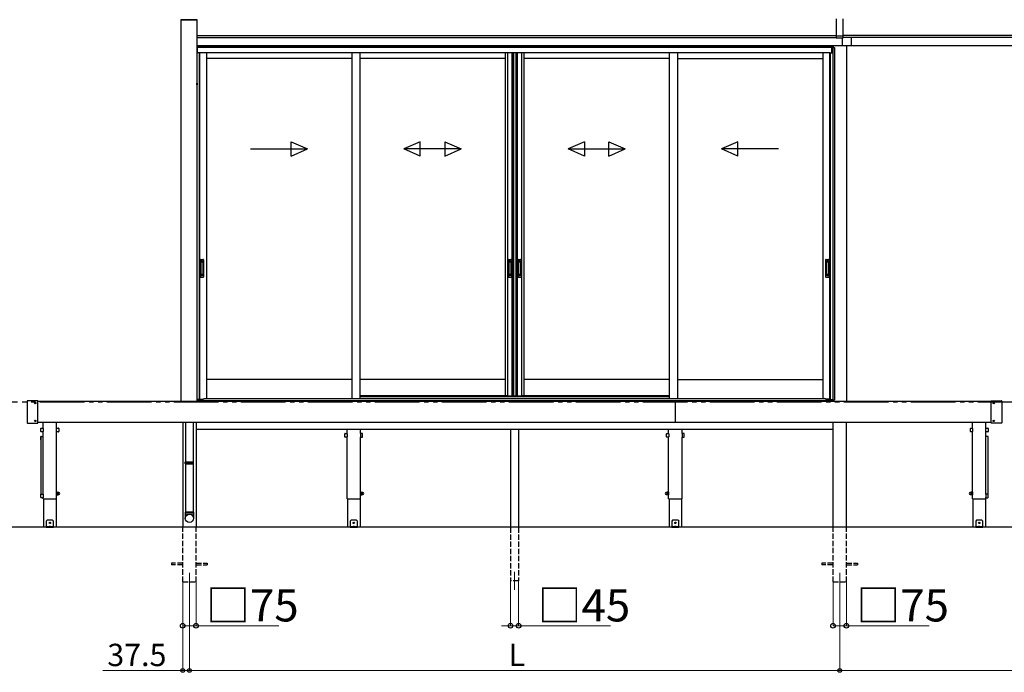
# Model space of a CAD drawing. Extents: x 0 to 24130, y 0 to 35920.
# Drawn here: x 4534 to 10045, y 11256 to 14910 of the extents above; entities that cross this region are included whole.
import ezdxf

# ---------------------------------------------------------------- set-up
doc = ezdxf.new("R2010")
doc.units = 0
doc.linetypes.add('YDIVIDE_1', pattern=[15, 10, -1, 1, -1, 1, -1])
doc.linetypes.add('YHIDDEN_1', pattern=[4, 3, -1])
for name, color, linetype, lineweight in [('YKK_12', 2, 'CONTINUOUS', 13), ('YKK_A1', 4, 'CONTINUOUS', 30), ('YKK_D', 6, 'CONTINUOUS', 13)]:
    doc.layers.add(name, color=color, linetype=linetype, lineweight=lineweight)
doc.styles.get("Standard").update_dxf_attribs({"font": 'txt', "bigfont": 'BIGFONT'})

msp = doc.modelspace()

# ---------------------------------------------------------------- linework, layer by layer
at = {"layer": 'YKK_12'}
for p, q in [((5484.1, 11813), (5484.1, 11713)), ((7304.1, 11818), (7304.1, 11718)), ((9124.1, 11813), (9124.1, 11713))]:
    msp.add_line(p, q, dxfattribs=at)
at = {"layer": 'YKK_A1', "linetype": 'Continuous'}
for p, q in [((5527.1, 14909.9), (5436.1, 14909.9)), ((5436.1, 14909.9), (5436.1, 14909.4)), ((5436.1, 14909.4), (5527.1, 14909.4)), ((5436.8, 14909.4), (5436.3, 14909.9)), ((5436.6, 14909.4), (5436.6, 12774)), ((5436.6, 14909.4), (5526.6, 14909.4)), ((5526.1, 14909.9), (5437.1, 14909.9)), ((5437.9, 14909.4), (5437.4, 14909.9)), ((5439, 14909.4), (5438.6, 14909.9)), ((5440.2, 14909.4), (5439.7, 14909.9)), ((5441.3, 14909.4), (5440.8, 14909.9)), ((5442.4, 14909.4), (5441.9, 14909.9)), ((5443.5, 14909.4), (5443, 14909.9)), ((5444.7, 14909.4), (5444.2, 14909.9)), ((5445.8, 14909.4), (5445.3, 14909.9)), ((5446.9, 14909.4), (5446.4, 14909.9)), ((5448, 14909.4), (5447.5, 14909.9)), ((5449.2, 14909.4), (5448.7, 14909.9)), ((5450.3, 14909.4), (5449.8, 14909.9)), ((5451.4, 14909.4), (5450.9, 14909.9)), ((5452.5, 14909.4), (5452, 14909.9)), ((5453.6, 14909.4), (5453.2, 14909.9)), ((5454.8, 14909.4), (5454.3, 14909.9)), ((5455.9, 14909.4), (5455.4, 14909.9)), ((5457, 14909.4), (5456.5, 14909.9)), ((5458.1, 14909.4), (5457.6, 14909.9)), ((5459.3, 14909.4), (5458.8, 14909.9)), ((5460.4, 14909.4), (5459.9, 14909.9)), ((5461.5, 14909.4), (5461, 14909.9)), ((5462.6, 14909.4), (5462.1, 14909.9)), ((5463.7, 14909.4), (5463.3, 14909.9)), ((5464.9, 14909.4), (5464.4, 14909.9)), ((5466, 14909.4), (5465.5, 14909.9)), ((5467.1, 14909.4), (5466.6, 14909.9)), ((5468.2, 14909.4), (5467.7, 14909.9)), ((5469.4, 14909.4), (5468.9, 14909.9)), ((5470.5, 14909.4), (5470, 14909.9)), ((5471.6, 14909.4), (5471.1, 14909.9)), ((5472.7, 14909.4), (5472.2, 14909.9)), ((5473.8, 14909.4), (5473.4, 14909.9)), ((5475, 14909.4), (5474.5, 14909.9)), ((5476.1, 14909.4), (5475.6, 14909.9)), ((5477.2, 14909.4), (5476.7, 14909.9)), ((5478.3, 14909.4), (5477.8, 14909.9)), ((5479.5, 14909.4), (5479, 14909.9)), ((5480.6, 14909.4), (5480.1, 14909.9)), ((5481.7, 14909.4), (5481.2, 14909.9)), ((5482.8, 14909.4), (5482.3, 14909.9)), ((5484, 14909.4), (5483.5, 14909.9)), ((5485.1, 14909.4), (5484.6, 14909.9)), ((5486.2, 14909.4), (5485.7, 14909.9)), ((5487.3, 14909.4), (5486.8, 14909.9)), ((5488.4, 14909.4), (5487.9, 14909.9)), ((5489.6, 14909.4), (5489.1, 14909.9)), ((5490.7, 14909.4), (5490.2, 14909.9)), ((5491.8, 14909.4), (5491.3, 14909.9)), ((5492.9, 14909.4), (5492.4, 14909.9)), ((5494.1, 14909.4), (5493.6, 14909.9)), ((5495.2, 14909.4), (5494.7, 14909.9)), ((5496.3, 14909.4), (5495.8, 14909.9)), ((5497.4, 14909.4), (5496.9, 14909.9)), ((5498.5, 14909.4), (5498.1, 14909.9)), ((5499.7, 14909.4), (5499.2, 14909.9)), ((5500.8, 14909.4), (5500.3, 14909.9)), ((5501.9, 14909.4), (5501.4, 14909.9)), ((5503, 14909.4), (5502.5, 14909.9)), ((5504.2, 14909.4), (5503.7, 14909.9)), ((5505.3, 14909.4), (5504.8, 14909.9)), ((5506.4, 14909.4), (5505.9, 14909.9)), ((5507.5, 14909.4), (5507, 14909.9)), ((5508.6, 14909.4), (5508.2, 14909.9)), ((5509.8, 14909.4), (5509.3, 14909.9)), ((5510.9, 14909.4), (5510.4, 14909.9)), ((5512, 14909.4), (5511.5, 14909.9)), ((5513.1, 14909.4), (5512.6, 14909.9)), ((5514.3, 14909.4), (5513.8, 14909.9)), ((5515.4, 14909.4), (5514.9, 14909.9)), ((5516.5, 14909.4), (5516, 14909.9)), ((5517.6, 14909.4), (5517.1, 14909.9)), ((5518.7, 14909.4), (5518.3, 14909.9)), ((5519.9, 14909.4), (5519.4, 14909.9)), ((5521, 14909.4), (5520.5, 14909.9)), ((5522.1, 14909.4), (5521.6, 14909.9)), ((5523.2, 14909.4), (5522.7, 14909.9)), ((5524.4, 14909.4), (5523.9, 14909.9)), ((5525.5, 14909.4), (5525, 14909.9)), ((5526.6, 14909.4), (5526.1, 14909.9)), ((5526.6, 14909.4), (5526.6, 12774)), ((5527.1, 14909.4), (5527.1, 14909.9)), ((5527.2, 14554.1), (5526.6, 14554)), ((5526.6, 14545), (5526.6, 14554)), ((5527.2, 14554.1), (5528.4, 14553.9)), ((5527.2, 14544.9), (5527.2, 14554.1)), ((5527.2, 14544.9), (5526.6, 14545)), ((5527.2, 14544.9), (5528.4, 14545.1)), ((5460.6, 12433.2), (5461.6, 12435.2)), ((5460.6, 12429.7), (5460.6, 12433.2)), ((5460.6, 12433.2), (5507.6, 12433.2)), ((5460.6, 12425.2), (5460.6, 12428.7)), ((5461.6, 12423.2), (5460.6, 12425.2)), ((5507.6, 12425.2), (5460.6, 12425.2)), ((5461.6, 12435.2), (5506.6, 12435.2)), ((5461.6, 12423.2), (5506.6, 12423.2)), ((5507.6, 12433.2), (5506.6, 12435.2)), ((5506.6, 12423.2), (5507.6, 12425.2)), ((5507.6, 12429.7), (5507.6, 12433.2)), ((5507.6, 12425.2), (5507.6, 12428.7))]:
    msp.add_line(p, q, dxfattribs=at)
at = {"layer": 'YKK_A1'}
for p, q in [((9104.1, 14914.2), (9104.1, 14808.3)), ((9144.1, 14808.3), (9144.1, 14914.2)), ((5526.6, 14820.5), (9104.1, 14820.5)), ((5526.6, 14809.7), (9104.1, 14809.7)), ((9104.1, 14819.3), (9144.1, 14819.3)), ((9104.1, 14808.3), (9144.1, 14808.3)), ((9139.1, 14763), (9139.1, 14808.3)), ((12721.6, 14820.5), (9144.1, 14820.5)), ((12721.6, 14809.7), (9144.1, 14809.7)), ((9189.1, 14809.7), (9189.1, 14763)), ((5684.5, 14763), (5526.6, 14763)), ((5684.5, 14763), (5526.6, 14763)), ((5684.5, 14756), (5526.6, 14756)), ((5527.1, 14755), (5526.6, 14755)), ((5527.1, 14755), (5527.1, 14736.6)), ((5527.1, 14736.6), (5527.1, 14725)), ((5538.1, 14725), (5527.1, 14725)), ((5684.5, 14755), (5527.6, 14755)), ((5527.6, 14736.6), (5527.6, 14755)), ((5527.6, 14725), (5527.6, 14736.6)), ((5638.7, 14725), (5538.1, 14725)), ((5538.1, 14725), (5538.1, 12783.5)), ((5541.3, 14725), (5541.3, 12786)), ((5579.1, 14725), (5579.1, 12789.5)), ((5684.5, 14725), (5638.7, 14725)), ((9161.6, 14763), (5684.5, 14763)), ((9086.1, 14763), (5684.5, 14763)), ((9086.1, 14756), (5684.5, 14756)), ((9080.6, 14755), (5684.5, 14755)), ((9070.1, 14725), (5684.5, 14725)), ((6392.9, 14725), (6392.9, 12789.5)), ((6437.9, 14725), (6437.9, 12789.5)), ((7251.6, 14725), (7251.6, 12804)), ((7264.8, 14725), (7264.8, 12804)), ((7289.4, 14725), (7289.4, 12804)), ((7296.6, 14725), (7296.6, 12804)), ((7298.6, 14725), (7298.6, 12804)), ((7310.4, 14725), (7310.4, 12804)), ((7311.6, 14725), (7311.6, 12804)), ((7318.8, 14725), (7318.8, 12804)), ((7343.4, 14725), (7343.4, 12804)), ((7356.6, 14725), (7356.6, 12804)), ((8170.4, 14725), (8170.4, 12789.5)), ((8215.4, 14725), (8215.4, 12789.5)), ((9029.1, 14725), (9029.1, 12789.5)), ((9066.9, 14725), (9066.9, 12786)), ((9070.1, 14725), (9070.1, 12783.5)), ((9070.1, 14725), (9081.1, 14725)), ((9080.6, 14725), (9080.6, 14755)), ((9081.1, 14755), (9094.1, 14755)), ((9081.1, 14755), (9081.1, 14725)), ((9085.3, 14755), (9085.3, 12782)), ((9086.1, 14763), (9086.1, 14755)), ((9086.6, 14763), (9086.6, 14755)), ((9094.1, 14755), (9094.1, 12782)), ((9189.1, 14763), (9139.1, 14763)), ((9161.6, 14763), (9161.6, 12774)), ((12721.6, 14763), (9166.6, 14763)), ((6392.9, 14693), (5579.1, 14693)), ((7251.6, 14693), (6437.9, 14693)), ((8170.4, 14693), (7356.6, 14693)), ((8215.4, 14693), (9029.1, 14693)), ((6392.9, 12896), (5579.1, 12896)), ((7251.6, 12896), (6437.9, 12896)), ((8170.4, 12896), (7356.6, 12896)), ((8215.4, 12896), (9029.1, 12896)), ((5538.1, 12786), (5562.9, 12786)), ((7263.6, 12804), (6437.9, 12804)), ((7251.6, 12804), (7309.6, 12804)), ((7298.6, 12804), (7356.6, 12804)), ((8170.4, 12804), (7344.6, 12804)), ((9070.1, 12786), (9045.4, 12786)), ((9086.1, 12776), (5526.6, 12776)), ((5527.1, 12776), (5526.6, 12776)), ((5538.1, 12783.5), (5527.1, 12783.5)), ((5527.1, 12776), (5527.1, 12783.5)), ((9070.1, 12783.5), (9081.1, 12783.5)), ((9081.1, 12776), (9081.1, 12783.5)), ((9081.1, 12776), (9082.2, 12776)), ((9082.2, 12776), (9082.2, 12782)), ((9082.2, 12782), (9094.1, 12782)), ((9086.1, 12774), (9086.1, 12776)), ((9086.6, 12782), (9086.6, 12776)), ((9086.6, 12776), (9086.6, 12774)), ((5446.6, 12654), (5446.6, 12068)), ((5505.1, 12654), (5505.1, 12435.2)), ((5521.6, 12654), (5521.6, 12068)), ((5505.1, 12423.2), (5505.1, 12153))]:
    msp.add_line(p, q, dxfattribs=at)
at = {"layer": 'YKK_A1', "linetype": 'Continuous', "ltscale": 20}
for p, q in [((6054.4, 14146.6), (6054.4, 14226.6)), ((6054.4, 14226.6), (6146, 14186.6)), ((6776.4, 14226.6), (6684.8, 14186.6)), ((6776.4, 14146.6), (6776.4, 14226.6)), ((6913.1, 14226.6), (7004.8, 14186.6)), ((6913.1, 14226.6), (6913.1, 14146.6)), ((7695.2, 14226.6), (7603.5, 14186.6)), ((7695.2, 14226.6), (7695.2, 14146.6)), ((7831.9, 14226.6), (7923.5, 14186.6)), ((7831.9, 14146.6), (7831.9, 14226.6)), ((8553.9, 14226.6), (8462.3, 14186.6)), ((8553.9, 14146.6), (8553.9, 14226.6)), ((5826, 14186.6), (6146, 14186.6)), ((6054.4, 14146.6), (6146, 14186.6)), ((6776.4, 14146.6), (6684.8, 14186.6)), ((7004.8, 14186.6), (6684.8, 14186.6)), ((6913.1, 14146.6), (7004.8, 14186.6)), ((7603.5, 14186.6), (7923.5, 14186.6)), ((7695.2, 14146.6), (7603.5, 14186.6)), ((7831.9, 14146.6), (7923.5, 14186.6)), ((8782.3, 14186.6), (8462.3, 14186.6)), ((8553.9, 14146.6), (8462.3, 14186.6)), ((5463.1, 12654), (5463.1, 12435.2)), ((5463.1, 12423.2), (5463.1, 12153)), ((5507.1, 12153), (5461.1, 12153)), ((5461.1, 12153), (5461.1, 12118.3)), ((5461.1, 12143), (5507.1, 12143)), ((5463.1, 12153), (5505.1, 12153)), ((5507.1, 12153), (5507.1, 12118.3))]:
    msp.add_line(p, q, dxfattribs=at)
at = {"layer": 'YKK_A1', "linetype": 'Continuous', "ltscale": 0.5}
for p, q in [((5544.1, 13565), (5544.1, 13471)), ((5547.1, 13568), (5560.1, 13568)), ((5563.1, 13565), (5563.1, 13471)), ((7267.6, 13565), (7267.6, 13471)), ((7270.6, 13568), (7283.6, 13568)), ((7286.6, 13565), (7286.6, 13471)), ((7321.6, 13565), (7321.6, 13471)), ((7324.6, 13568), (7337.6, 13568)), ((7340.6, 13565), (7340.6, 13471)), ((9045.1, 13565), (9045.1, 13471)), ((9048.1, 13568), (9061.1, 13568)), ((9064.1, 13565), (9064.1, 13471)), ((5547.9, 13554), (5547.9, 13482)), ((5548, 13554.4), (5548.2, 13552.6)), ((5548.2, 13551.6), (5548.2, 13484.4)), ((5558.3, 13555), (5548.9, 13555)), ((5558, 13552.6), (5549.2, 13552.6)), ((5559, 13552.6), (5559.2, 13554.5)), ((5559, 13551.6), (5559, 13484.4)), ((5559.3, 13554), (5559.3, 13482)), ((7271.4, 13554), (7271.4, 13482)), ((7271.5, 13554.4), (7271.7, 13552.6)), ((7271.7, 13551.6), (7271.7, 13484.4)), ((7281.8, 13555), (7272.4, 13555)), ((7281.5, 13552.6), (7272.7, 13552.6)), ((7282.5, 13552.6), (7282.7, 13554.5)), ((7282.5, 13551.6), (7282.5, 13484.4)), ((7282.8, 13554), (7282.8, 13482)), ((7325.4, 13554), (7325.4, 13482)), ((7325.5, 13554.4), (7325.7, 13552.6)), ((7325.7, 13551.6), (7325.7, 13484.4)), ((7335.8, 13555), (7326.4, 13555)), ((7335.5, 13552.6), (7326.7, 13552.6)), ((7336.5, 13552.6), (7336.7, 13554.5)), ((7336.5, 13551.6), (7336.5, 13484.4)), ((7336.8, 13554), (7336.8, 13482)), ((9048.9, 13554), (9048.9, 13482)), ((9049, 13554.4), (9049.2, 13552.6)), ((9049.2, 13551.6), (9049.2, 13484.4)), ((9059.3, 13555), (9049.9, 13555)), ((9059, 13552.6), (9050.2, 13552.6)), ((9060, 13552.6), (9060.2, 13554.5)), ((9060, 13551.6), (9060, 13484.4)), ((9060.3, 13554), (9060.3, 13482)), ((5547.1, 13468), (5560.1, 13468)), ((5548, 13481.5), (5548.2, 13483.4)), ((5558.3, 13481), (5548.9, 13481)), ((5558, 13483.4), (5549.2, 13483.4)), ((5559.2, 13481.5), (5559, 13483.4)), ((7270.6, 13468), (7283.6, 13468)), ((7271.5, 13481.5), (7271.7, 13483.4)), ((7281.8, 13481), (7272.4, 13481)), ((7281.5, 13483.4), (7272.7, 13483.4)), ((7282.7, 13481.5), (7282.5, 13483.4)), ((7324.6, 13468), (7337.6, 13468)), ((7325.5, 13481.5), (7325.7, 13483.4)), ((7335.8, 13481), (7326.4, 13481)), ((7335.5, 13483.4), (7326.7, 13483.4)), ((7336.7, 13481.5), (7336.5, 13483.4)), ((9048.1, 13468), (9061.1, 13468)), ((9049, 13481.5), (9049.2, 13483.4)), ((9059.3, 13481), (9049.9, 13481)), ((9059, 13483.4), (9050.2, 13483.4)), ((9060.2, 13481.5), (9060, 13483.4))]:
    msp.add_line(p, q, dxfattribs=at)
at = {"layer": 'YKK_A1', "linetype": 'YHIDDEN_1'}
for p, q in [((5550.1, 13560), (5550.1, 13555.5)), ((5557.1, 13560), (5550.1, 13560)), ((5557.1, 13557.6), (5550.1, 13557.6)), ((5557.1, 13560), (5557.1, 13555.5)), ((7273.6, 13560), (7273.6, 13555.5)), ((7280.6, 13560), (7273.6, 13560)), ((7280.6, 13557.6), (7273.6, 13557.6)), ((7280.6, 13560), (7280.6, 13555.5)), ((7327.6, 13560), (7327.6, 13555.5)), ((7334.6, 13560), (7327.6, 13560)), ((7334.6, 13557.6), (7327.6, 13557.6)), ((7334.6, 13560), (7334.6, 13555.5)), ((9051.1, 13560), (9051.1, 13555.5)), ((9058.1, 13560), (9051.1, 13560)), ((9058.1, 13557.6), (9051.1, 13557.6)), ((9058.1, 13560), (9058.1, 13555.5)), ((5557.1, 13557.1), (5550.1, 13557.1)), ((7280.6, 13557.1), (7273.6, 13557.1)), ((7334.6, 13557.1), (7327.6, 13557.1)), ((9058.1, 13557.1), (9051.1, 13557.1)), ((5550.1, 13476), (5550.1, 13480.5)), ((5557.1, 13478.9), (5550.1, 13478.9)), ((5557.1, 13478.4), (5550.1, 13478.4)), ((5557.1, 13476), (5550.1, 13476)), ((5557.1, 13476), (5557.1, 13480.5)), ((7273.6, 13476), (7273.6, 13480.5)), ((7280.6, 13478.9), (7273.6, 13478.9)), ((7280.6, 13478.4), (7273.6, 13478.4)), ((7280.6, 13476), (7273.6, 13476)), ((7280.6, 13476), (7280.6, 13480.5)), ((7327.6, 13476), (7327.6, 13480.5)), ((7334.6, 13478.9), (7327.6, 13478.9)), ((7334.6, 13478.4), (7327.6, 13478.4)), ((7334.6, 13476), (7327.6, 13476)), ((7334.6, 13476), (7334.6, 13480.5)), ((9051.1, 13476), (9051.1, 13480.5)), ((9058.1, 13478.9), (9051.1, 13478.9)), ((9058.1, 13478.4), (9051.1, 13478.4)), ((9058.1, 13476), (9051.1, 13476)), ((9058.1, 13476), (9058.1, 13480.5))]:
    msp.add_line(p, q, dxfattribs=at)
at = {"layer": 'YKK_A1', "ltscale": 0.5}
for p, q in [((5567.6, 12789.5), (6437.9, 12789.5)), ((6437.9, 12801), (8170.4, 12801)), ((6437.9, 12789.5), (9040.6, 12789.5)), ((5527.6, 12776), (5527.6, 12783.5)), ((5527.6, 12783), (5562.6, 12783)), ((5527.6, 12776), (9080.6, 12776)), ((5562.6, 12783), (5562.6, 12784.5)), ((9045.6, 12783), (9045.6, 12784.5)), ((9045.6, 12783), (9070.1, 12783)), ((9070.1, 12783), (9080.6, 12783)), ((9080.6, 12776), (9080.6, 12783.5))]:
    msp.add_line(p, q, dxfattribs=at)
at = {"layer": 'YKK_A1', "linetype": 'YDIVIDE_1', "ltscale": 25}
msp.add_line((18772.7, 12768), (2944.5, 12768), dxfattribs=at)
at = {"layer": 'YKK_A1', "ltscale": 25}
for p, q in [((4576.6, 12775.2), (4576.6, 12652.8)), ((4635.6, 12776.2), (4577.6, 12776.2)), ((4619.6, 12764.3), (4619.6, 12763.6)), ((4620.8, 12764.3), (4619.6, 12764.3)), ((4620.8, 12763.6), (4619.6, 12763.6)), ((4622, 12766), (4621.3, 12766)), ((4621.3, 12766), (4621.3, 12764.8)), ((4621.3, 12763.1), (4621.3, 12761.9)), ((4622, 12761.9), (4621.3, 12761.9)), ((4622, 12766), (4622, 12764.8)), ((4622, 12763.1), (4622, 12761.9)), ((4623.7, 12764.3), (4622.5, 12764.3)), ((4623.7, 12763.6), (4622.5, 12763.6)), ((4623.7, 12764.3), (4623.7, 12763.6)), ((4636.6, 12652.8), (4636.6, 12775.2)), ((4636.6, 12774), (9971.6, 12774)), ((8204.1, 12654), (8204.1, 12774)), ((9971.6, 12652.8), (9971.6, 12775.2)), ((9972.6, 12776.2), (10030.6, 12776.2)), ((9984.6, 12764.3), (9984.6, 12763.6)), ((9984.6, 12764.3), (9985.8, 12764.3)), ((9984.6, 12763.6), (9985.8, 12763.6)), ((9986.3, 12766), (9987, 12766)), ((9986.3, 12766), (9986.3, 12764.8)), ((9986.3, 12763.1), (9986.3, 12761.9)), ((9986.3, 12761.9), (9987, 12761.9)), ((9987, 12766), (9987, 12764.8)), ((9987, 12763.1), (9987, 12761.9)), ((9987.5, 12764.3), (9988.7, 12764.3)), ((9987.5, 12763.6), (9988.7, 12763.6)), ((9988.7, 12764.3), (9988.7, 12763.6)), ((10031.6, 12775.2), (10031.6, 12652.8)), ((4577.6, 12651.8), (4635.6, 12651.8)), ((4619.6, 12664.3), (4619.6, 12663.6)), ((4620.8, 12664.3), (4619.6, 12664.3)), ((4620.8, 12663.6), (4619.6, 12663.6)), ((4622, 12666), (4621.3, 12666)), ((4621.3, 12666), (4621.3, 12664.8)), ((4621.3, 12663.1), (4621.3, 12661.9)), ((4622, 12661.9), (4621.3, 12661.9)), ((4622, 12666), (4622, 12664.8)), ((4622, 12663.1), (4622, 12661.9)), ((4623.7, 12664.3), (4622.5, 12664.3)), ((4623.7, 12663.6), (4622.5, 12663.6)), ((4623.7, 12664.3), (4623.7, 12663.6)), ((9971.6, 12654), (4636.6, 12654)), ((4653.4, 12603.8), (4653.4, 12622.2)), ((4654.4, 12623.2), (4664.8, 12623.2)), ((4665.6, 12622.8), (4665.6, 12654)), ((4665.8, 12622.2), (4665.8, 12603.8)), ((4740.4, 12603.8), (4740.4, 12622.2)), ((4740.6, 12622.8), (4740.6, 12654)), ((4741.4, 12623.2), (4751.8, 12623.2)), ((4752.8, 12622.2), (4752.8, 12603.8)), ((9086.6, 12068), (9086.6, 12654)), ((9161.6, 12068), (9161.6, 12654)), ((9855.4, 12603.8), (9855.4, 12622.2)), ((9856.4, 12623.2), (9866.8, 12623.2)), ((9867.6, 12622.8), (9867.6, 12654)), ((9867.8, 12622.2), (9867.8, 12603.8)), ((9942.4, 12603.8), (9942.4, 12622.2)), ((9942.6, 12622.8), (9942.6, 12654)), ((9943.4, 12623.2), (9953.8, 12623.2)), ((9954.8, 12622.2), (9954.8, 12603.8)), ((10030.6, 12651.8), (9972.6, 12651.8)), ((9984.6, 12664.3), (9984.6, 12663.6)), ((9984.6, 12664.3), (9985.8, 12664.3)), ((9984.6, 12663.6), (9985.8, 12663.6)), ((9986.3, 12666), (9987, 12666)), ((9986.3, 12666), (9986.3, 12664.8)), ((9986.3, 12663.1), (9986.3, 12661.9)), ((9986.3, 12661.9), (9987, 12661.9)), ((9987, 12666), (9987, 12664.8)), ((9987, 12663.1), (9987, 12661.9)), ((9987.5, 12664.3), (9988.7, 12664.3)), ((9987.5, 12663.6), (9988.7, 12663.6)), ((9988.7, 12664.3), (9988.7, 12663.6)), ((4653.4, 12557.5), (4653.4, 12575.9)), ((4653.6, 12254), (4653.6, 12575.7)), ((4664.8, 12602.8), (4654.4, 12602.8)), ((4654.4, 12576.9), (4664.8, 12576.9)), ((4654.6, 12576.7), (4664.6, 12576.7)), ((4665.6, 12254), (4665.6, 12603.2)), ((4740.6, 12228), (4740.6, 12603.2)), ((4751.8, 12602.8), (4741.4, 12602.8)), ((5521.6, 12618), (9086.6, 12618)), ((6354.4, 12573.8), (6354.4, 12592.2)), ((6355.4, 12593.2), (6365.8, 12593.2)), ((6365.8, 12572.8), (6355.4, 12572.8)), ((6366.6, 12592.8), (6366.6, 12618)), ((6366.6, 12228), (6366.6, 12573.2)), ((6366.8, 12592.2), (6366.8, 12573.8)), ((6441.4, 12592.2), (6441.4, 12573.8)), ((6441.6, 12592.8), (6441.6, 12618)), ((6441.6, 12228), (6441.6, 12573.2)), ((6452.8, 12593.2), (6442.4, 12593.2)), ((6442.4, 12572.8), (6452.8, 12572.8)), ((6453.8, 12573.8), (6453.8, 12592.2)), ((7281.6, 12618), (7281.6, 12068)), ((7326.6, 12618), (7326.6, 12068)), ((8154.4, 12573.8), (8154.4, 12592.2)), ((8155.4, 12593.2), (8165.8, 12593.2)), ((8165.8, 12572.8), (8155.4, 12572.8)), ((8166.6, 12592.8), (8166.6, 12618)), ((8166.6, 12228), (8166.6, 12573.2)), ((8166.8, 12592.2), (8166.8, 12573.8)), ((8241.4, 12592.2), (8241.4, 12573.8)), ((8241.6, 12592.8), (8241.6, 12618)), ((8241.6, 12228), (8241.6, 12573.2)), ((8252.8, 12593.2), (8242.4, 12593.2)), ((8242.4, 12572.8), (8252.8, 12572.8)), ((8253.8, 12573.8), (8253.8, 12592.2)), ((9866.8, 12602.8), (9856.4, 12602.8)), ((9867.6, 12228), (9867.6, 12603.2)), ((9942.6, 12254), (9942.6, 12603.2)), ((9953.8, 12602.8), (9943.4, 12602.8)), ((9953.8, 12576.9), (9943.4, 12576.9)), ((9953.6, 12576.7), (9943.6, 12576.7)), ((9954.6, 12254), (9954.6, 12575.7)), ((9954.8, 12557.5), (9954.8, 12575.9)), ((4653.4, 12235), (4653.4, 12253.4)), ((4654.4, 12254.4), (4664.8, 12254.4)), ((4665.8, 12253.4), (4665.8, 12235)), ((4742.2, 12266.5), (4740.6, 12266.5)), ((4740.6, 12266.5), (4740.6, 12249.5)), ((4740.6, 12249.5), (4742.2, 12249.5)), ((4742.2, 12249.5), (4742.2, 12266.5)), ((4744.2, 12265.7), (4742.2, 12265.7)), ((4742.2, 12250.3), (4744.2, 12250.3)), ((4744.2, 12250.3), (4744.2, 12265.7)), ((4744.8, 12265.5), (4744.2, 12264.5)), ((4744.2, 12264.5), (4744.2, 12251.5)), ((4744.8, 12250.5), (4744.2, 12251.5)), ((4744.8, 12265.5), (4750.2, 12265.5)), ((4744.8, 12261.7), (4750.2, 12261.7)), ((4744.8, 12254.2), (4750.2, 12254.2)), ((4744.8, 12250.5), (4750.2, 12250.5)), ((4750.2, 12265.5), (4750.7, 12264.5)), ((4750.2, 12250.5), (4750.7, 12251.5)), ((4750.7, 12264.5), (4750.7, 12251.5)), ((4753.7, 12263.5), (4751.2, 12263.5)), ((4753.7, 12252.5), (4751.2, 12252.5)), ((6443.2, 12266.5), (6441.6, 12266.5)), ((6441.6, 12266.5), (6441.6, 12249.5)), ((6441.6, 12249.5), (6443.2, 12249.5)), ((6443.2, 12249.5), (6443.2, 12266.5)), ((6445.2, 12265.7), (6443.2, 12265.7)), ((6443.2, 12250.3), (6445.2, 12250.3)), ((6445.2, 12250.3), (6445.2, 12265.7)), ((6445.8, 12265.5), (6445.2, 12264.5)), ((6445.2, 12264.5), (6445.2, 12251.5)), ((6445.8, 12250.5), (6445.2, 12251.5)), ((6445.8, 12265.5), (6451.2, 12265.5)), ((6445.8, 12261.7), (6451.2, 12261.7)), ((6445.8, 12254.2), (6451.2, 12254.2)), ((6445.8, 12250.5), (6451.2, 12250.5)), ((6451.2, 12265.5), (6451.7, 12264.5)), ((6451.2, 12250.5), (6451.7, 12251.5)), ((6451.7, 12264.5), (6451.7, 12251.5)), ((6454.7, 12263.5), (6452.2, 12263.5)), ((6454.7, 12252.5), (6452.2, 12252.5)), ((8153.5, 12263.5), (8156, 12263.5)), ((8153.5, 12252.5), (8156, 12252.5)), ((8157.1, 12265.5), (8156.5, 12264.5)), ((8156.5, 12264.5), (8156.5, 12251.5)), ((8157.1, 12250.5), (8156.5, 12251.5)), ((8162.5, 12265.5), (8157.1, 12265.5)), ((8162.5, 12261.7), (8157.1, 12261.7)), ((8162.5, 12254.2), (8157.1, 12254.2)), ((8162.5, 12250.5), (8157.1, 12250.5)), ((8162.5, 12265.5), (8163, 12264.5)), ((8162.5, 12250.5), (8163, 12251.5)), ((8163, 12250.3), (8163, 12265.7)), ((8163, 12265.7), (8165, 12265.7)), ((8163, 12264.5), (8163, 12251.5)), ((8165, 12250.3), (8163, 12250.3)), ((8165, 12249.5), (8165, 12266.5)), ((8165, 12266.5), (8166.6, 12266.5)), ((8166.6, 12249.5), (8165, 12249.5)), ((8166.6, 12266.5), (8166.6, 12249.5)), ((9854.5, 12263.5), (9857, 12263.5)), ((9854.5, 12252.5), (9857, 12252.5)), ((9858.1, 12265.5), (9857.5, 12264.5)), ((9857.5, 12264.5), (9857.5, 12251.5)), ((9858.1, 12250.5), (9857.5, 12251.5)), ((9863.5, 12265.5), (9858.1, 12265.5)), ((9863.5, 12261.7), (9858.1, 12261.7)), ((9863.5, 12254.2), (9858.1, 12254.2)), ((9863.5, 12250.5), (9858.1, 12250.5)), ((9863.5, 12265.5), (9864, 12264.5)), ((9863.5, 12250.5), (9864, 12251.5)), ((9864, 12250.3), (9864, 12265.7)), ((9864, 12265.7), (9866, 12265.7)), ((9864, 12264.5), (9864, 12251.5)), ((9866, 12250.3), (9864, 12250.3)), ((9866, 12249.5), (9866, 12266.5)), ((9866, 12266.5), (9867.6, 12266.5)), ((9867.6, 12249.5), (9866, 12249.5)), ((9867.6, 12266.5), (9867.6, 12249.5)), ((9942.4, 12253.4), (9942.4, 12235)), ((9953.8, 12254.4), (9943.4, 12254.4)), ((9954.8, 12235), (9954.8, 12253.4)), ((4664.8, 12234), (4654.4, 12234)), ((4665.6, 12228), (4665.6, 12234.4)), ((4665.6, 12228), (4740.6, 12228)), ((4667.9, 12228), (4667.9, 12068)), ((4738.4, 12228), (4738.4, 12068)), ((6366.6, 12228), (6441.6, 12228)), ((6368.9, 12228), (6368.9, 12068)), ((6439.4, 12228), (6439.4, 12068)), ((8166.6, 12228), (8241.6, 12228)), ((8168.9, 12228), (8168.9, 12068)), ((8239.4, 12228), (8239.4, 12068)), ((9867.6, 12228), (9942.6, 12228)), ((9869.9, 12228), (9869.9, 12068)), ((9940.4, 12228), (9940.4, 12068)), ((9942.6, 12228), (9942.6, 12234.4)), ((9943.4, 12234), (9953.8, 12234)), ((4688.1, 12108), (4683.1, 12103)), ((4683.1, 12103), (4683.1, 12068)), ((4723.1, 12070.5), (4683.1, 12070.5)), ((4718.1, 12108), (4688.1, 12108)), ((4699.1, 12071.4), (4699.1, 12071)), ((4699.1, 12071), (4707.1, 12071)), ((4699.6, 12070.5), (4706.6, 12070.5)), ((4700.8, 12072.9), (4702, 12070.6)), ((4701.9, 12093.4), (4701.1, 12093.4)), ((4701.1, 12093.4), (4701.1, 12092.6)), ((4701.1, 12092.6), (4701.9, 12092.6)), ((4702, 12070.6), (4702.2, 12070.5)), ((4703.5, 12095), (4702.7, 12095)), ((4702.7, 12095), (4702.7, 12094.2)), ((4702.7, 12091.8), (4702.7, 12090.9)), ((4702.7, 12090.9), (4703.5, 12090.9)), ((4703.5, 12094.2), (4703.5, 12095)), ((4703.5, 12090.9), (4703.5, 12091.8)), ((4704.3, 12070.6), (4704, 12070.5)), ((4705.4, 12072.9), (4704.3, 12070.6)), ((4705.2, 12093.4), (4704.4, 12093.4)), ((4704.4, 12092.6), (4705.2, 12092.6)), ((4705.2, 12092.6), (4705.2, 12093.4)), ((4707.1, 12071.4), (4707.1, 12071)), ((4718.1, 12108), (4723.1, 12103)), ((4723.1, 12068), (4723.1, 12103)), ((6389.1, 12108), (6384.1, 12103)), ((6384.1, 12103), (6384.1, 12068)), ((6424.1, 12070.5), (6384.1, 12070.5)), ((6419.1, 12108), (6389.1, 12108)), ((6400.1, 12071.4), (6400.1, 12071)), ((6400.1, 12071), (6408.1, 12071)), ((6400.6, 12070.5), (6407.6, 12070.5)), ((6401.8, 12072.9), (6403, 12070.6)), ((6402.9, 12093.4), (6402.1, 12093.4)), ((6402.1, 12093.4), (6402.1, 12092.6)), ((6402.1, 12092.6), (6402.9, 12092.6)), ((6403, 12070.6), (6403.2, 12070.5)), ((6404.5, 12095), (6403.7, 12095)), ((6403.7, 12095), (6403.7, 12094.2)), ((6403.7, 12091.8), (6403.7, 12090.9)), ((6403.7, 12090.9), (6404.5, 12090.9)), ((6404.5, 12094.2), (6404.5, 12095)), ((6404.5, 12090.9), (6404.5, 12091.8)), ((6405.3, 12070.6), (6405, 12070.5)), ((6406.4, 12072.9), (6405.3, 12070.6)), ((6406.2, 12093.4), (6405.4, 12093.4)), ((6405.4, 12092.6), (6406.2, 12092.6)), ((6406.2, 12092.6), (6406.2, 12093.4)), ((6408.1, 12071.4), (6408.1, 12071)), ((6419.1, 12108), (6424.1, 12103)), ((6424.1, 12068), (6424.1, 12103)), ((8189.1, 12108), (8184.1, 12103)), ((8184.1, 12103), (8184.1, 12068)), ((8224.1, 12070.5), (8184.1, 12070.5)), ((8219.1, 12108), (8189.1, 12108)), ((8200.1, 12071.4), (8200.1, 12071)), ((8200.1, 12071), (8208.1, 12071)), ((8200.6, 12070.5), (8207.6, 12070.5)), ((8201.8, 12072.9), (8203, 12070.6)), ((8202.9, 12093.4), (8202.1, 12093.4)), ((8202.1, 12093.4), (8202.1, 12092.6)), ((8202.1, 12092.6), (8202.9, 12092.6)), ((8203, 12070.6), (8203.2, 12070.5)), ((8204.5, 12095), (8203.7, 12095)), ((8203.7, 12095), (8203.7, 12094.2)), ((8203.7, 12091.8), (8203.7, 12090.9)), ((8203.7, 12090.9), (8204.5, 12090.9)), ((8204.5, 12094.2), (8204.5, 12095)), ((8204.5, 12090.9), (8204.5, 12091.8)), ((8205.3, 12070.6), (8205, 12070.5)), ((8206.4, 12072.9), (8205.3, 12070.6)), ((8206.2, 12093.4), (8205.4, 12093.4)), ((8205.4, 12092.6), (8206.2, 12092.6)), ((8206.2, 12092.6), (8206.2, 12093.4)), ((8208.1, 12071.4), (8208.1, 12071)), ((8219.1, 12108), (8224.1, 12103)), ((8224.1, 12068), (8224.1, 12103)), ((9890.1, 12108), (9885.1, 12103)), ((9885.1, 12103), (9885.1, 12068)), ((9925.1, 12070.5), (9885.1, 12070.5)), ((9920.1, 12108), (9890.1, 12108)), ((9901.1, 12071.4), (9901.1, 12071)), ((9901.1, 12071), (9909.1, 12071)), ((9901.6, 12070.5), (9908.6, 12070.5)), ((9902.8, 12072.9), (9904, 12070.6)), ((9903.9, 12093.4), (9903.1, 12093.4)), ((9903.1, 12093.4), (9903.1, 12092.6)), ((9903.1, 12092.6), (9903.9, 12092.6)), ((9904, 12070.6), (9904.2, 12070.5)), ((9905.5, 12095), (9904.7, 12095)), ((9904.7, 12095), (9904.7, 12094.2)), ((9904.7, 12091.8), (9904.7, 12090.9)), ((9904.7, 12090.9), (9905.5, 12090.9)), ((9905.5, 12094.2), (9905.5, 12095)), ((9905.5, 12090.9), (9905.5, 12091.8)), ((9906.3, 12070.6), (9906, 12070.5)), ((9907.4, 12072.9), (9906.3, 12070.6)), ((9907.2, 12093.4), (9906.4, 12093.4)), ((9906.4, 12092.6), (9907.2, 12092.6)), ((9907.2, 12092.6), (9907.2, 12093.4)), ((9909.1, 12071.4), (9909.1, 12071)), ((9920.1, 12108), (9925.1, 12103)), ((9925.1, 12068), (9925.1, 12103)), ((4738.4, 12068), (4667.9, 12068)), ((4683.1, 12068), (4723.1, 12068)), ((6439.4, 12068), (6368.9, 12068)), ((6384.1, 12068), (6424.1, 12068)), ((8239.4, 12068), (8168.9, 12068)), ((8184.1, 12068), (8224.1, 12068)), ((9940.4, 12068), (9869.9, 12068)), ((9885.1, 12068), (9925.1, 12068))]:
    msp.add_line(p, q, dxfattribs=at)
at = {"layer": 'YKK_A1', "linetype": 'Continuous', "ltscale": 25}
msp.add_line((18772.7, 12068), (2944.5, 12068), dxfattribs=at)
at = {"layer": 'YKK_A1', "linetype": 'YHIDDEN_1', "ltscale": 10}
for p, q in [((5446.6, 11763), (5446.6, 12068)), ((5521.6, 11763), (5521.6, 12068)), ((7281.6, 12068), (7281.6, 11768)), ((7326.6, 12068), (7326.6, 11768)), ((9086.6, 11763), (9086.6, 12068)), ((9161.6, 11763), (9161.6, 12068)), ((5446.6, 11867.5), (5384.1, 11867.5)), ((5384.1, 11867.5), (5384.1, 11858.5)), ((5446.6, 11858.5), (5384.1, 11858.5)), ((5521.6, 11867.5), (5584.1, 11867.5)), ((5521.6, 11858.5), (5584.1, 11858.5)), ((5584.1, 11867.5), (5584.1, 11858.5)), ((9086.6, 11867.5), (9024.1, 11867.5)), ((9024.1, 11867.5), (9024.1, 11858.5)), ((9086.6, 11858.5), (9024.1, 11858.5)), ((9161.6, 11867.5), (9224.1, 11867.5)), ((9161.6, 11858.5), (9224.1, 11858.5)), ((9224.1, 11867.5), (9224.1, 11858.5)), ((5446.6, 11763), (5521.6, 11763)), ((7326.6, 11768), (7281.6, 11768)), ((9086.6, 11763), (9161.6, 11763))]:
    msp.add_line(p, q, dxfattribs=at)
at = {"layer": 'YKK_A1', "ltscale": 25}
for centre in [(4621.6, 12764), (9986.6, 12764), (4621.6, 12664), (9986.6, 12664), (4703.1, 12093), (6404.1, 12093), (8204.1, 12093), (9905.1, 12093)]:
    msp.add_circle(centre, 3.75, dxfattribs=at)
at = {"layer": 'YKK_A1', "linetype": 'Continuous', "ltscale": 20}
msp.add_circle((5484.2, 12118.3), 22.9, dxfattribs=at)
at = {"layer": 'YKK_A1', "linetype": 'Continuous'}
for centre, radius, start, end in [((5528.2, 14552.9), 1.06, 30.6359, 80), ((5522.5, 14549.5), 7.65, 329.3641, 30.6359), ((5528.2, 14546.1), 1.06, 280, 329.3641), ((5460.6, 12429.2), 0.5, 285.4963, 74.5128), ((5507.6, 12429.2), 0.5, 105.4872, 254.5037)]:
    msp.add_arc(centre, radius, start, end, dxfattribs=at)
at = {"layer": 'YKK_A1', "linetype": 'Continuous', "ltscale": 0.5}
for centre, radius, start, end in [((5547.1, 13565), 3, 90, 180), ((5560.1, 13565), 3, 0, 90), ((7270.6, 13565), 3, 90, 180), ((7283.6, 13565), 3, 0, 90), ((7324.6, 13565), 3, 90, 180), ((7337.6, 13565), 3, 0, 90), ((9048.1, 13565), 3, 90, 180), ((9061.1, 13565), 3, 0, 90), ((5548.9, 13554), 1, 90, 180), ((5549.2, 13551.6), 1, 90, 180), ((5558, 13551.6), 1, 0, 90), ((5558.3, 13554), 1, 0, 90), ((7272.4, 13554), 1, 90, 180), ((7272.7, 13551.6), 1, 90, 180), ((7281.5, 13551.6), 1, 0, 90), ((7281.8, 13554), 1, 0, 90), ((7326.4, 13554), 1, 90, 180), ((7326.7, 13551.6), 1, 90, 180), ((7335.5, 13551.6), 1, 0, 90), ((7335.8, 13554), 1, 0, 90), ((9049.9, 13554), 1, 90, 180), ((9050.2, 13551.6), 1, 90, 180), ((9059, 13551.6), 1, 0, 90), ((9059.3, 13554), 1, 0, 90), ((5547.1, 13471), 3, 180, 270), ((5548.9, 13482), 1, 180, 270), ((5549.2, 13484.4), 1, 180, 270), ((5558, 13484.4), 1, 270, 0), ((5558.3, 13482), 1, 270, 0), ((5560.1, 13471), 3, 270, 0), ((7270.6, 13471), 3, 180, 270), ((7272.4, 13482), 1, 180, 270), ((7272.7, 13484.4), 1, 180, 270), ((7281.5, 13484.4), 1, 270, 0), ((7281.8, 13482), 1, 270, 0), ((7283.6, 13471), 3, 270, 0), ((7324.6, 13471), 3, 180, 270), ((7326.4, 13482), 1, 180, 270), ((7326.7, 13484.4), 1, 180, 270), ((7335.5, 13484.4), 1, 270, 0), ((7335.8, 13482), 1, 270, 0), ((7337.6, 13471), 3, 270, 0), ((9048.1, 13471), 3, 180, 270), ((9049.9, 13482), 1, 180, 270), ((9050.2, 13484.4), 1, 180, 270), ((9059, 13484.4), 1, 270, 0), ((9059.3, 13482), 1, 270, 0), ((9061.1, 13471), 3, 270, 0)]:
    msp.add_arc(centre, radius, start, end, dxfattribs=at)
at = {"layer": 'YKK_A1', "ltscale": 0.5}
for centre, start, end in [((5567.6, 12784.5), 90, 180), ((9040.6, 12784.5), 0, 90)]:
    msp.add_arc(centre, 5, start, end, dxfattribs=at)
at = {"layer": 'YKK_A1', "ltscale": 25}
for centre, radius, start, end in [((4577.6, 12775.2), 1, 90, 180), ((4620.8, 12764.8), 0.5, 270, 0), ((4620.8, 12763.1), 0.5, 0, 90), ((4622.5, 12764.8), 0.5, 180, 270), ((4622.5, 12763.1), 0.5, 90, 180), ((4635.6, 12775.2), 1, 0, 90), ((9972.6, 12775.2), 1, 90, 180), ((9985.8, 12764.8), 0.5, 270, 0), ((9985.8, 12763.1), 0.5, 0, 90), ((9987.5, 12764.8), 0.5, 180, 270), ((9987.5, 12763.1), 0.5, 90, 180), ((10030.6, 12775.2), 1, 0, 90), ((4577.6, 12652.8), 1, 180, 270), ((4620.8, 12664.8), 0.5, 270, 0), ((4620.8, 12663.1), 0.5, 0, 90), ((4622.5, 12664.8), 0.5, 180, 270), ((4622.5, 12663.1), 0.5, 90, 180), ((4635.6, 12652.8), 1, 270, 0), ((4654.4, 12622.2), 1, 90, 180), ((4664.8, 12622.2), 1, 0, 90), ((4741.4, 12622.2), 1, 90, 180), ((4751.8, 12622.2), 1, 0, 90), ((9856.4, 12622.2), 1, 90, 180), ((9866.8, 12622.2), 1, 0, 90), ((9943.4, 12622.2), 1, 90, 180), ((9953.8, 12622.2), 1, 0, 90), ((9972.6, 12652.8), 1, 180, 270), ((9985.8, 12664.8), 0.5, 270, 0), ((9985.8, 12663.1), 0.5, 0, 90), ((9987.5, 12664.8), 0.5, 180, 270), ((9987.5, 12663.1), 0.5, 90, 180), ((10030.6, 12652.8), 1, 270, 0), ((4654.4, 12603.8), 1, 180, 270), ((4654.4, 12575.9), 1, 90, 180), ((4654.6, 12575.7), 1, 90, 180), ((4664.6, 12575.7), 1, 0, 90), ((4664.8, 12603.8), 1, 270, 0), ((4664.8, 12575.9), 1, 36.8699, 90), ((4741.4, 12603.8), 1, 180, 270), ((4751.8, 12603.8), 1, 270, 0), ((6355.4, 12592.2), 1, 90, 180), ((6355.4, 12573.8), 1, 180, 270), ((6365.8, 12592.2), 1, 0, 90), ((6365.8, 12573.8), 1, 270, 0), ((6442.4, 12592.2), 1, 90, 180), ((6442.4, 12573.8), 1, 180, 270), ((6452.8, 12592.2), 1, 0, 90), ((6452.8, 12573.8), 1, 270, 0), ((8155.4, 12592.2), 1, 90, 180), ((8155.4, 12573.8), 1, 180, 270), ((8165.8, 12592.2), 1, 0, 90), ((8165.8, 12573.8), 1, 270, 0), ((8242.4, 12592.2), 1, 90, 180), ((8242.4, 12573.8), 1, 180, 270), ((8252.8, 12592.2), 1, 0, 90), ((8252.8, 12573.8), 1, 270, 0), ((9856.4, 12603.8), 1, 180, 270), ((9866.8, 12603.8), 1, 270, 0), ((9943.4, 12603.8), 1, 180, 270), ((9943.4, 12575.9), 1, 90, 143.1301), ((9943.6, 12575.7), 1, 90, 180), ((9953.6, 12575.7), 1, 0, 90), ((9953.8, 12603.8), 1, 270, 0), ((9953.8, 12575.9), 1, 0, 90), ((4654.4, 12557.5), 1, 180, 216.8699), ((9953.8, 12557.5), 1, 323.1301, 0), ((4654.4, 12253.4), 1, 90, 180), ((4654.4, 12235), 1, 180, 270), ((4664.8, 12253.4), 1, 0, 90), ((4664.8, 12235), 1, 270, 0), ((4747.6, 12263.6), 3.32, 145.6158, 214.3842), ((4756.7, 12258), 12.4, 162.412, 197.588), ((4747.6, 12252.4), 3.32, 145.6158, 214.3842), ((4747.4, 12263.6), 3.32, 325.6158, 34.3842), ((4738.3, 12258), 12.4, 342.412, 17.588), ((4747.4, 12252.4), 3.32, 325.6158, 34.3842), ((4751.2, 12264), 0.5, 180, 270), ((4751.2, 12252), 0.5, 90, 180), ((4753.7, 12258), 5.5, 270, 90), ((6448.6, 12263.6), 3.32, 145.6158, 214.3842), ((6457.7, 12258), 12.4, 162.412, 197.588), ((6448.6, 12252.4), 3.32, 145.6158, 214.3842), ((6448.4, 12263.6), 3.32, 325.6158, 34.3842), ((6439.3, 12258), 12.4, 342.412, 17.588), ((6448.4, 12252.4), 3.32, 325.6158, 34.3842), ((6452.2, 12264), 0.5, 180, 270), ((6452.2, 12252), 0.5, 90, 180), ((6454.7, 12258), 5.5, 270, 90), ((8153.5, 12258), 5.5, 90, 270), ((8156, 12264), 0.5, 270, 0), ((8156, 12252), 0.5, 0, 90), ((8159.9, 12263.6), 3.32, 145.6158, 214.3842), ((8169, 12258), 12.4, 162.412, 197.588), ((8159.9, 12252.4), 3.32, 145.6158, 214.3842), ((8159.7, 12263.6), 3.32, 325.6158, 34.3842), ((8150.6, 12258), 12.4, 342.412, 17.588), ((8159.7, 12252.4), 3.32, 325.6158, 34.3842), ((9854.5, 12258), 5.5, 90, 270), ((9857, 12264), 0.5, 270, 0), ((9857, 12252), 0.5, 0, 90), ((9860.9, 12263.6), 3.32, 145.6158, 214.3842), ((9870, 12258), 12.4, 162.412, 197.588), ((9860.9, 12252.4), 3.32, 145.6158, 214.3842), ((9860.7, 12263.6), 3.32, 325.6158, 34.3842), ((9851.6, 12258), 12.4, 342.412, 17.588), ((9860.7, 12252.4), 3.32, 325.6158, 34.3842), ((9943.4, 12253.4), 1, 90, 180), ((9943.4, 12235), 1, 180, 270), ((9953.8, 12253.4), 1, 0, 90), ((9953.8, 12235), 1, 270, 0), ((4700.1, 12071.4), 1, 126.0319, 180), ((4699.6, 12071), 0.5, 180, 270), ((4703.1, 12067.3), 6.1, 53.9681, 126.0319), ((4701.9, 12094.2), 0.82, 270, 0), ((4701.9, 12091.8), 0.82, 0, 90), ((4704.4, 12094.2), 0.82, 180, 270), ((4704.4, 12091.8), 0.82, 90, 180), ((4706.6, 12071), 0.5, 270, 0), ((4706.1, 12071.4), 1, 0, 53.9681), ((6401.1, 12071.4), 1, 126.0319, 180), ((6400.6, 12071), 0.5, 180, 270), ((6404.1, 12067.3), 6.1, 53.9681, 126.0319), ((6402.9, 12094.2), 0.82, 270, 0), ((6402.9, 12091.8), 0.82, 0, 90), ((6405.4, 12094.2), 0.82, 180, 270), ((6405.4, 12091.8), 0.82, 90, 180), ((6407.6, 12071), 0.5, 270, 0), ((6407.1, 12071.4), 1, 0, 53.9681), ((8201.1, 12071.4), 1, 126.0319, 180), ((8200.6, 12071), 0.5, 180, 270), ((8204.1, 12067.3), 6.1, 53.9681, 126.0319), ((8202.9, 12094.2), 0.82, 270, 0), ((8202.9, 12091.8), 0.82, 0, 90), ((8205.4, 12094.2), 0.82, 180, 270), ((8205.4, 12091.8), 0.82, 90, 180), ((8207.6, 12071), 0.5, 270, 0), ((8207.1, 12071.4), 1, 0, 53.9681), ((9902.1, 12071.4), 1, 126.0319, 180), ((9901.6, 12071), 0.5, 180, 270), ((9905.1, 12067.3), 6.1, 53.9681, 126.0319), ((9903.9, 12094.2), 0.82, 270, 0), ((9903.9, 12091.8), 0.82, 0, 90), ((9906.4, 12094.2), 0.82, 180, 270), ((9906.4, 12091.8), 0.82, 90, 180), ((9908.6, 12071), 0.5, 270, 0), ((9908.1, 12071.4), 1, 0, 53.9681)]:
    msp.add_arc(centre, radius, start, end, dxfattribs=at)
at = {"layer": 'YKK_A1', "linetype": 'Continuous'}
for points, knots in [([(5460.6, 12429.7), (5460.6, 12429.7), (5460.7, 12429.7), (5460.9, 12429.7), (5461.4, 12429.7), (5462, 12429.7), (5462.8, 12429.7), (5463.8, 12429.7), (5464.7, 12429.6), (5465.7, 12429.6), (5466.7, 12429.6), (5467.7, 12429.6), (5469, 12429.6), (5470.4, 12429.6), (5472.1, 12429.6), (5473.8, 12429.6), (5475.7, 12429.6), (5477.5, 12429.6), (5479.5, 12429.7), (5481.4, 12429.7), (5483.4, 12429.7), (5485.2, 12429.7), (5486.9, 12429.7), (5488.3, 12429.7), (5489.8, 12429.7), (5491.4, 12429.7), (5493.1, 12429.7), (5494.8, 12429.7), (5496.5, 12429.7), (5498.1, 12429.7), (5499.1, 12429.7), (5499.6, 12429.7), (5499.6, 12429.7), (5499.6, 12429.7), (5499.6, 12429.7), (5502.3, 12429.7), (5505, 12429.7), (5507.6, 12429.7)], [0.043047, 0.043047, 0.043047, 0.043047, 0.047834, 0.084714, 0.12213, 0.158364, 0.194851, 0.23173, 0.269147, 0.29628, 0.323519, 0.351084, 0.37876, 0.416177, 0.45241, 0.488897, 0.525776, 0.563193, 0.599426, 0.635912, 0.672791, 0.710208, 0.737341, 0.76458, 0.792145, 0.819821, 0.857238, 0.892482, 0.927958, 0.963703, 1, 1, 1, 1, 1, 1, 1.19505, 1.19505, 1.19505, 1.19505]), ([(5507.6, 12428.7), (5504.9, 12428.7), (5502.2, 12428.7), (5499.5, 12428.7), (5499.5, 12428.7), (5499.5, 12428.7), (5499.5, 12428.7), (5499.3, 12428.7), (5498.6, 12428.7), (5497.2, 12428.7), (5495.5, 12428.7), (5493.8, 12428.7), (5491.9, 12428.7), (5490, 12428.7), (5488.3, 12428.7), (5486.6, 12428.7), (5485.2, 12428.7), (5483.7, 12428.7), (5482, 12428.7), (5480.4, 12428.7), (5478.7, 12428.7), (5477.3, 12428.7), (5475.9, 12428.7), (5474.4, 12428.7), (5472.7, 12428.7), (5471, 12428.7), (5469.4, 12428.7), (5467.9, 12428.7), (5466.5, 12428.7), (5465.3, 12428.7), (5464.1, 12428.7), (5463.2, 12428.7), (5462.3, 12428.7), (5461.6, 12428.7), (5461.1, 12428.7), (5460.8, 12428.7), (5460.7, 12428.7), (5460.6, 12428.7)], [-0.198927, -0.198927, -0.198927, -0.198927, 0, 0, 0, 0, 0, 0, 0.01683, 0.054023, 0.091489, 0.127783, 0.16433, 0.20127, 0.238749, 0.265927, 0.293211, 0.320822, 0.348544, 0.386023, 0.413201, 0.440484, 0.468095, 0.495818, 0.533297, 0.56959, 0.606137, 0.643077, 0.680556, 0.716849, 0.753396, 0.790336, 0.827814, 0.864108, 0.900655, 0.937595, 0.95649, 0.95649, 0.95649, 0.95649])]:
    msp.add_open_spline(points, degree=3, knots=knots, dxfattribs=at)
at = {"layer": 'YKK_D'}
for p, q in [((5446.6, 11762), (5446.6, 11266)), ((5446.6, 11762), (5446.6, 11516)), ((5521.6, 11762), (5521.6, 11516)), ((7281.6, 11767), (7281.6, 11516)), ((7326.6, 11767), (7326.6, 11516)), ((9086.6, 11762), (9086.6, 11516)), ((9161.6, 11762), (9161.6, 11516)), ((5484.1, 11712), (5484.1, 11266)), ((5484.1, 11712), (5484.1, 11266)), ((9124.1, 11712), (9124.1, 11266)), ((9124.1, 11712), (9124.1, 11266)), ((5446.6, 11517), (5521.6, 11517)), ((5521.6, 11517), (5985.4, 11517)), ((7281.6, 11517), (7230.6, 11517)), ((7281.6, 11517), (7326.6, 11517)), ((7326.6, 11517), (7841.4, 11517)), ((9086.6, 11517), (9161.6, 11517)), ((9161.6, 11517), (9625.4, 11517)), ((5446.6, 11267), (5000.3, 11267)), ((5484.1, 11267), (5446.6, 11267)), ((5484.1, 11267), (9124.1, 11267)), ((5484.1, 11267), (5526.6, 11267)), ((9124.1, 11267), (12764.1, 11267))]:
    msp.add_line(p, q, dxfattribs=at)
at = {"layer": 'YKK_D', "linetype": 'ByBlock', "lineweight": -2}
for centre, radius in [((5446.6, 11517), 12.8), ((5521.6, 11517), 12.8), ((7281.6, 11517), 12.8), ((7326.6, 11517), 12.8), ((9086.6, 11517), 12.8), ((9161.6, 11517), 12.8), ((5446.6, 11267), 10.6), ((5484.1, 11267), 10.6), ((5484.1, 11267), 10.6), ((9124.1, 11267), 10.6), ((9124.1, 11267), 10.6)]:
    msp.add_circle(centre, radius, dxfattribs=at)

# ---------------------------------------------------------------- texts
at = {"layer": 'YKK_D'}
for s, height, p in [('□75', 180, (5577.4, 11541)), ('□45', 180, (7433.4, 11541)), ('□75', 180, (9217.4, 11541)), ('37.5', 125, (5024.3, 11291)), ('L', 125, (7270.8, 11291))]:
    msp.add_text(s, height=height, dxfattribs=at).set_placement(p)

doc.saveas('drawing.dxf')
